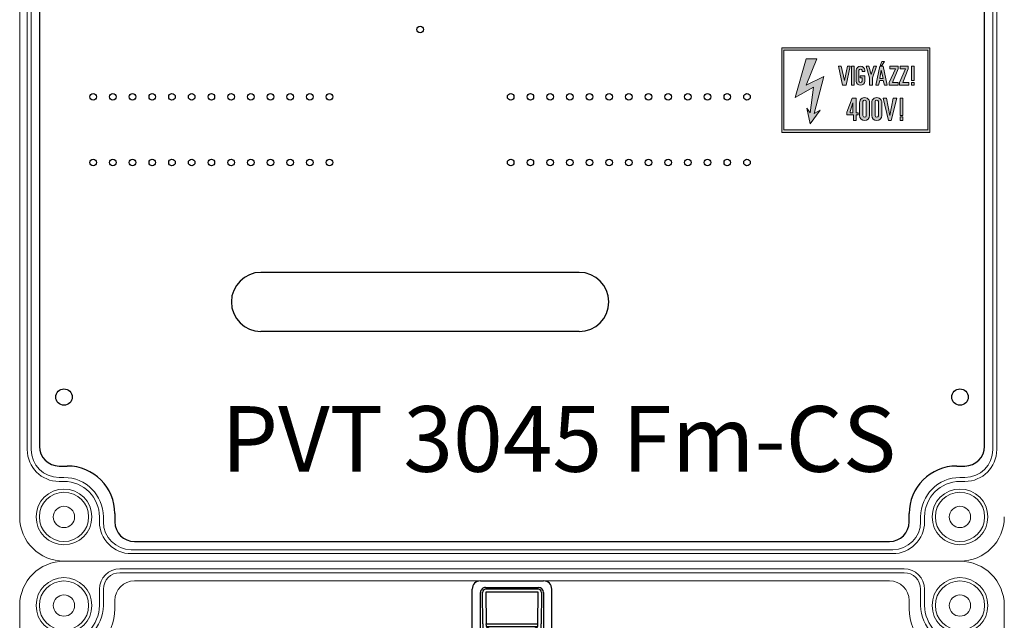
# Model space of a CAD drawing. Units: millimetres. Extents: x -7477 to 10876, y -10622 to 69099.
# Drawn here: x -5977 to -5677, y -6866 to -6683 of the extents above; entities that cross this region are included whole.
import ezdxf

# ---------------------------------------------------------------- set-up
doc = ezdxf.new("R2010")
doc.units = ezdxf.units.MM
for name, color, linetype, lineweight in [('Alaplap', 6, 'Continuous', 30), ('Doboz', 7, 'Continuous', 30), ('Kapcsolók', 1, 'Continuous', 30)]:
    doc.layers.add(name, color=color, linetype=linetype, lineweight=lineweight)
doc.layers.add('Keret', color=7, linetype='Continuous')
doc.layers.add('Méret', color=3, linetype='Continuous')
doc.styles.add('ROMANS', font='romans.shx', dxfattribs={"width": 0.8, "oblique": 15})

# ---------------------------------------------------------------- blocks, each defined once
blk = doc.blocks.new('PVT 3045 Fm-CS K')
at = {"lineweight": 0}
h = blk.add_hatch(color=0, dxfattribs=at)
h.dxf.hatch_style = 1
h.paths.add_polyline_path([(3584.72, -2137.06), (3584.72, -2111.31), (3539.62, -2111.31), (3539.62, -2137.06)])
h.paths.add_polyline_path([(3584.11, -2136.23), (3584.11, -2111.93), (3540.24, -2111.93), (3540.24, -2136.23)], flags=16)
h.paths.add_polyline_path([(3579.99, -2122.64), (3579.16, -2122.64), (3579.16, -2121.81), (3579.99, -2121.81)], flags=0)
h.paths.add_polyline_path([(3579.99, -2121.2), (3579.16, -2121.2), (3579.16, -2116.87), (3579.99, -2116.87)], flags=0)
h.paths.add_polyline_path([(3578.34, -2122.64), (3575.09, -2122.64), (3577.31, -2117.7), (3575.66, -2117.7), (3575.66, -2116.87), (3578.46, -2116.87), (3576.49, -2121.81), (3578.34, -2121.81)], flags=0)
h.paths.add_polyline_path([(3576.49, -2126.55), (3576.49, -2131.91), (3575.66, -2131.91), (3575.66, -2126.55)], flags=0)
h.paths.add_polyline_path([(3576.49, -2132.32), (3576.49, -2133.35), (3575.66, -2133.35), (3575.66, -2132.32)], flags=0)
h.paths.add_polyline_path([(3573.6, -2126.55), (3572.3, -2133.35), (3572.98, -2133.35), (3574.63, -2126.55)], flags=0)
h.paths.add_polyline_path([(3575.04, -2122.64), (3572, -2122.64), (3574.22, -2117.7), (3572.57, -2117.7), (3572.57, -2116.87), (3575.37, -2116.87), (3573.4, -2121.81), (3575.04, -2121.81)], flags=0)
h.paths.add_polyline_path([(3571.44, -2121.2), (3570.51, -2116.87), (3569.48, -2116.87), (3568.56, -2121.2)], flags=0)
h.paths.add_polyline_path([(3570.51, -2120.58), (3569.48, -2120.58), (3569.9, -2118.11)], flags=0)
h.paths.add_polyline_path([(3569.07, -2127.58), (3569.08, -2131.8, -1.021836), (3568.04, -2131.91), (3568.04, -2127.78, -1.000697)], flags=0)
h.paths.add_polyline_path([(3570.1, -2116.67), (3569.69, -2116.67), (3569.69, -2116.46), (3570.1, -2115.43), (3570.93, -2115.43)], flags=0)
h.paths.add_polyline_path([(3566.39, -2122.64), (3566.39, -2120.37), (3565.37, -2116.87), (3568.45, -2116.87), (3567.22, -2120.37), (3567.22, -2122.64)], flags=0)
h.paths.add_polyline_path([(3565.37, -2127.58), (3565.37, -2131.8, -1.021836), (3564.34, -2131.91), (3564.34, -2127.78, -1.000697)], flags=0)
h.paths.add_polyline_path([(3563.1, -2118.11), (3562.28, -2118.11), (3562.28, -2118.22, -0.548638), (3564.13, -2116.93), (3564.13, -2118.52), (3564.91, -2118.52, 2.214646), (3563.1, -2119.4), (3563.1, -2119.76), (3563.62, -2119.51, 2.487722), (3562.28, -2118.22), (3562.28, -2119.76), (3563.1, -2119.76)], flags=0)
h.paths.add_polyline_path([(3562.89, -2131.08), (3562.89, -2133.35), (3561.45, -2133.35), (3559.15, -2131.51), (3561.04, -2126.55), (3562.28, -2126.55), (3562.28, -2131.08)], flags=0)
h.paths.add_polyline_path([(3561.66, -2122.64), (3560.84, -2122.64), (3560.84, -2116.87), (3561.66, -2116.87)], flags=0)
h.paths.add_polyline_path([(3561.25, -2127.99), (3561.25, -2131.08), (3560.3, -2131.08)], flags=0)
h.paths.add_polyline_path([(3559.6, -2116.87), (3558.5, -2122.64), (3559.19, -2122.64), (3560.42, -2116.87)], flags=0)
h.paths.add_polyline_path([(3552.39, -2119.96), (3549.51, -2131.29), (3551.36, -2130.26), (3548.27, -2134.38), (3547.24, -2129.64), (3548.27, -2131.08), (3549.3, -2123.26), (3543.74, -2126.35), (3547.04, -2114.61), (3550.33, -2114.61), (3547.04, -2122.64)], flags=0)
h = blk.add_hatch(color=0, dxfattribs=at)
h.dxf.hatch_style = 1
h.paths.add_polyline_path([(3570.1, -2127.99, 1.029523), (3567.01, -2127.99), (3567.01, -2131.91, 0.957347), (3570.1, -2131.91)])
h.paths.add_polyline_path([(3568.04, -2127.58, -0.82465), (3569.07, -2127.58), (3569.08, -2131.93, -0.906255), (3568.04, -2131.91)], flags=16)
h.paths.add_polyline_path([(3566.39, -2127.99, 1.029523), (3563.31, -2127.99), (3563.31, -2131.91, 0.957347), (3566.39, -2131.91)])
h.paths.add_polyline_path([(3565.37, -2131.93, -0.906255), (3564.34, -2131.91), (3564.34, -2127.58, -0.82465), (3565.37, -2127.58)], flags=16)
h.paths.add_polyline_path([(3562.28, -2126.55), (3561.04, -2126.55), (3559.39, -2130.88), (3559.39, -2131.7), (3561.45, -2131.7), (3561.45, -2133.35), (3562.28, -2133.35), (3562.28, -2131.7), (3562.89, -2131.7), (3562.89, -2131.08), (3562.28, -2131.08)])
h.paths.add_polyline_path([(3561.25, -2131.08), (3560.42, -2131.08), (3560.42, -2130.67), (3561.25, -2127.99)], flags=16)
h.paths.add_polyline_path([(3579.99, -2121.81), (3579.16, -2121.81), (3579.16, -2122.64), (3579.99, -2122.64)])
h.paths.add_polyline_path([(3579.99, -2116.87), (3579.16, -2116.87), (3579.16, -2121.2), (3579.99, -2121.2)])
h.paths.add_polyline_path([(3578.34, -2121.81), (3576.49, -2121.81), (3578.13, -2117.7), (3578.13, -2116.87), (3575.66, -2116.87), (3575.66, -2117.7), (3577.31, -2117.7), (3575.46, -2121.81), (3575.46, -2122.64), (3578.34, -2122.64)])
h.paths.add_polyline_path([(3575.04, -2121.81), (3573.4, -2121.81), (3575.04, -2117.7), (3575.04, -2116.87), (3572.57, -2116.87), (3572.57, -2117.7), (3574.22, -2117.7), (3572.37, -2121.81), (3572.37, -2122.64), (3575.04, -2122.64)])
h.paths.add_polyline_path([(3570.51, -2116.87), (3569.48, -2116.87), (3568.25, -2122.64), (3569.07, -2122.64), (3569.48, -2121.2), (3570.51, -2121.2), (3570.93, -2122.64), (3571.75, -2122.64)])
h.paths.add_polyline_path([(3570.51, -2120.58), (3569.48, -2120.58), (3569.9, -2118.11)], flags=16)
h.paths.add_polyline_path([(3567.22, -2120.37), (3568.45, -2116.87), (3567.63, -2116.87), (3566.81, -2119.35), (3566.19, -2116.87), (3565.37, -2116.87), (3566.39, -2120.37), (3566.39, -2122.64), (3567.22, -2122.64)])
h.paths.add_polyline_path([(3564.96, -2121.41), (3564.95, -2119.76), (3563.51, -2119.76), (3563.51, -2120.37), (3564.13, -2120.37), (3564.13, -2121.4, -0.849548), (3563.1, -2121.4), (3563.1, -2118.11, -0.721027), (3564.13, -2118.11), (3564.13, -2118.52), (3564.95, -2118.52), (3564.95, -2118.11, 0.958888), (3562.28, -2118.11), (3562.28, -2121.4, 0.935323)])
h.paths.add_polyline_path([(3561.66, -2116.87), (3560.84, -2116.87), (3560.84, -2122.64), (3561.66, -2122.64)])
h.paths.add_polyline_path([(3560.42, -2116.87), (3559.6, -2116.87), (3558.78, -2121.2), (3557.75, -2116.87), (3556.92, -2116.87), (3558.16, -2122.64), (3559.19, -2122.64)])
h.paths.add_polyline_path([(3552.39, -2119.96), (3547.04, -2122.64), (3550.33, -2114.61), (3547.04, -2114.61), (3543.74, -2126.35), (3549.3, -2123.26), (3548.27, -2131.08), (3547.24, -2129.64), (3548.27, -2134.38), (3551.36, -2130.26), (3549.51, -2131.29)])
h.paths.add_polyline_path([(3570.93, -2115.43), (3570.1, -2115.43), (3569.69, -2116.46), (3569.69, -2116.67), (3570.1, -2116.67)])
h = blk.add_hatch(color=0, dxfattribs=at)
h.dxf.hatch_style = 1
h.paths.add_polyline_path([(3576.49, -2126.55), (3575.66, -2126.55), (3575.66, -2131.91), (3576.49, -2131.91)])
h.paths.add_polyline_path([(3576.49, -2132.32), (3575.66, -2132.32), (3575.66, -2133.35), (3576.49, -2133.35)])
h.paths.add_polyline_path([(3571.54, -2126.55), (3570.51, -2126.55), (3572.16, -2133.35), (3572.98, -2133.35), (3574.63, -2126.55), (3573.6, -2126.55), (3572.57, -2131.91)])
at = {"color": 0, "lineweight": 0}
for points in [[(3584.72, -2137.06), (3584.72, -2111.31), (3539.62, -2111.31), (3539.62, -2137.06)], [(3584.11, -2136.23), (3584.11, -2111.93), (3540.24, -2111.93), (3540.24, -2136.23)], [(3547.04, -2114.61), (3550.33, -2114.61), (3547.04, -2122.64), (3552.39, -2119.96), (3549.51, -2131.29), (3551.36, -2130.26), (3548.27, -2134.38), (3547.24, -2129.64), (3548.27, -2131.08), (3549.3, -2123.26), (3543.74, -2126.35)], [(3556.92, -2116.87), (3558.16, -2122.64), (3559.19, -2122.64), (3560.42, -2116.87), (3559.6, -2116.87), (3558.78, -2121.2), (3557.75, -2116.87)], [(3561.66, -2122.64), (3561.66, -2116.87), (3560.84, -2116.87), (3560.84, -2122.64)], [(3566.39, -2122.64), (3566.39, -2120.37), (3565.37, -2116.87), (3566.19, -2116.87), (3566.81, -2119.35), (3567.63, -2116.87), (3568.45, -2116.87), (3567.22, -2120.37), (3567.22, -2122.64)], [(3568.25, -2122.64), (3569.48, -2116.87), (3570.51, -2116.87), (3571.75, -2122.64), (3570.93, -2122.64), (3570.51, -2121.2), (3569.48, -2121.2), (3569.07, -2122.64)], [(3569.69, -2116.67), (3570.1, -2116.67), (3570.93, -2115.43), (3570.1, -2115.43), (3569.69, -2116.46)], [(3572.57, -2116.87), (3572.57, -2117.7), (3574.22, -2117.7), (3572.37, -2121.81), (3572.37, -2122.64), (3575.04, -2122.64), (3575.04, -2121.81), (3573.4, -2121.81), (3575.04, -2117.7), (3575.04, -2116.87)], [(3575.66, -2116.87), (3575.66, -2117.7), (3577.31, -2117.7), (3575.46, -2121.81), (3575.46, -2122.64), (3578.34, -2122.64), (3578.34, -2121.81), (3576.49, -2121.81), (3578.13, -2117.7), (3578.13, -2116.87)], [(3579.99, -2121.2), (3579.99, -2116.87), (3579.16, -2116.87), (3579.16, -2121.2)], [(3569.9, -2118.11), (3569.48, -2120.58), (3570.51, -2120.58)], [(3579.99, -2122.64), (3579.99, -2121.81), (3579.16, -2121.81), (3579.16, -2122.64)], [(3561.04, -2126.55), (3562.28, -2126.55), (3562.28, -2131.08), (3562.89, -2131.08), (3562.89, -2131.7), (3562.28, -2131.7), (3562.28, -2133.35), (3561.45, -2133.35), (3561.45, -2131.7), (3559.39, -2131.7), (3559.39, -2130.88)], [(3570.51, -2126.55), (3572.16, -2133.35), (3572.98, -2133.35), (3574.63, -2126.55), (3573.6, -2126.55), (3572.57, -2131.91), (3571.54, -2126.55)], [(3576.49, -2131.91), (3576.49, -2126.55), (3575.66, -2126.55), (3575.66, -2131.91)], [(3561.25, -2127.99), (3561.25, -2131.08), (3560.42, -2131.08), (3560.42, -2130.67)], [(3576.49, -2133.35), (3576.49, -2132.32), (3575.66, -2132.32), (3575.66, -2133.35)]]:
    blk.add_lwpolyline(points, close=True, dxfattribs=at)
for points in [[(3562.28, -2118.11), (3562.28, -2121.4, 0.935323), (3564.96, -2121.41), (3564.95, -2119.76), (3563.51, -2119.76), (3563.51, -2120.37), (3564.13, -2120.37), (3564.13, -2121.4, -0.849548), (3563.1, -2121.4), (3563.1, -2118.11, -0.721027), (3564.13, -2118.11), (3564.13, -2118.52), (3564.95, -2118.52), (3564.95, -2118.11, 0.958888)], [(3563.31, -2127.99, -1.029523), (3566.39, -2127.99), (3566.39, -2131.91, -0.957347), (3563.31, -2131.91)], [(3567.01, -2127.99, -1.029523), (3570.1, -2127.99), (3570.1, -2131.91, -0.957347), (3567.01, -2131.91)], [(3564.34, -2127.58, -0.82465), (3565.37, -2127.58), (3565.37, -2131.93, -0.906255), (3564.34, -2131.91)], [(3568.04, -2127.58, -0.82465), (3569.07, -2127.58), (3569.08, -2131.93, -0.906255), (3568.04, -2131.91)]]:
    blk.add_lwpolyline(points, format="xyb", close=True, dxfattribs=at)
at = {"layer": 'Alaplap', "lineweight": -3}
for p, q in [((3313.42, -1852.68), (3313.42, -2232.68)), ((3601.42, -2232.68), (3601.42, -1852.68)), ((3477.92, -2179.68), (3380.92, -2179.68)), ((3477.92, -2197.68), (3380.92, -2197.68)), ((3319.42, -2238.68), (3321.92, -2238.68)), ((3592.92, -2238.68), (3595.42, -2238.68)), ((3336.42, -2253.18), (3336.42, -2255.68)), ((3578.42, -2255.68), (3578.42, -2253.18)), ((3342.42, -2261.68), (3516.42, -2261.68)), ((3516.42, -2261.68), (3572.42, -2261.68))]:
    blk.add_line(p, q, dxfattribs=at)
at = {"layer": 'Alaplap', "lineweight": -2}
for centre in [(3429.42, -2105.68), (3329.82, -2126.18), (3335.82, -2126.18), (3341.82, -2126.18), (3347.82, -2126.18), (3353.82, -2126.18), (3359.82, -2126.18), (3365.82, -2126.18), (3371.82, -2126.18), (3377.82, -2126.18), (3383.82, -2126.18), (3389.82, -2126.18), (3395.82, -2126.18), (3401.82, -2126.18), (3457.02, -2126.18), (3463.02, -2126.18), (3469.02, -2126.18), (3475.02, -2126.18), (3481.02, -2126.18), (3487.02, -2126.18), (3493.02, -2126.18), (3499.02, -2126.18), (3505.02, -2126.18), (3511.02, -2126.18), (3517.02, -2126.18), (3523.02, -2126.18), (3529.02, -2126.18), (3329.82, -2146.18), (3335.82, -2146.18), (3341.82, -2146.18), (3347.82, -2146.18), (3353.82, -2146.18), (3359.82, -2146.18), (3365.82, -2146.18), (3371.82, -2146.18), (3377.82, -2146.18), (3383.82, -2146.18), (3389.82, -2146.18), (3395.82, -2146.18), (3401.82, -2146.18), (3457.02, -2146.18), (3463.02, -2146.18), (3469.02, -2146.18), (3475.02, -2146.18), (3481.02, -2146.18), (3487.02, -2146.18), (3493.02, -2146.18), (3499.02, -2146.18), (3505.02, -2146.18), (3511.02, -2146.18), (3517.02, -2146.18), (3523.02, -2146.18), (3529.02, -2146.18)]:
    blk.add_circle(centre, 1, dxfattribs=at)
at = {"layer": 'Alaplap', "lineweight": -3}
for centre in [(3320.92, -2217.68), (3593.92, -2217.68)]:
    blk.add_circle(centre, 2.5, dxfattribs=at)
at = {"layer": 'Alaplap', "lineweight": -2}
for centre, start, end in [((3380.92, -2188.68), 90, 270), ((3477.92, -2188.68), 270, 90)]:
    blk.add_arc(centre, 9, start, end, dxfattribs=at)
at = {"layer": 'Alaplap', "lineweight": -3}
for centre, radius, start, end in [((3319.42, -2232.68), 6, 180, 270), ((3595.42, -2232.68), 6, 270, 0), ((3321.92, -2253.18), 14.5, 0, 90), ((3592.92, -2253.18), 14.5, 90, 180), ((3342.42, -2255.68), 6, 180, 270), ((3572.42, -2255.68), 6, 270, 0)]:
    blk.add_arc(centre, radius, start, end, dxfattribs=at)
at = {"layer": 'Doboz', "lineweight": 15}
for p, q in [((3307.42, -1831.18), (3307.42, -2254.18)), ((3309.72, -2233.68), (3309.72, -1851.68)), ((3310.92, -1851.68), (3310.92, -2233.68)), ((3603.92, -2233.68), (3603.92, -1851.68)), ((3605.12, -2233.68), (3605.12, -1851.68)), ((3320.92, -2242.18), (3319.42, -2242.18)), ((3320.92, -2243.38), (3319.42, -2243.38)), ((3593.92, -2242.18), (3595.42, -2242.18)), ((3593.92, -2243.38), (3595.42, -2243.38)), ((3331.72, -2254.18), (3331.72, -2255.68)), ((3332.92, -2254.18), (3332.92, -2255.68)), ((3581.92, -2254.18), (3581.92, -2255.68)), ((3583.12, -2254.18), (3583.12, -2255.68)), ((3341.42, -2264.18), (3573.42, -2264.18)), ((3320.92, -2267.68), (3593.92, -2267.68)), ((3341.42, -2265.38), (3573.42, -2265.38))]:
    blk.add_line(p, q, dxfattribs=at)
for centre, radius in [((3320.92, -2254.18), 8.5), ((3320.92, -2254.18), 7.5), ((3593.92, -2254.18), 8.5), ((3593.92, -2254.18), 7.5), ((3320.92, -2254.18), 3.25), ((3593.92, -2254.18), 3.25)]:
    blk.add_circle(centre, radius, dxfattribs=at)
for centre, radius, start, end in [((3319.42, -2233.68), 9.7, 180, 270), ((3319.42, -2233.68), 8.5, 180, 270), ((3595.42, -2233.68), 9.7, 270, 0), ((3595.42, -2233.68), 8.5, 270, 0), ((3320.92, -2254.18), 12, 0, 90), ((3320.92, -2254.18), 10.8, 0, 90), ((3593.92, -2254.18), 12, 90, 180), ((3593.92, -2254.18), 10.8, 90, 180), ((3320.92, -2254.18), 13.5, 180, 270), ((3341.42, -2255.68), 9.7, 180, 270), ((3341.42, -2255.68), 8.5, 180, 270), ((3573.42, -2255.68), 8.5, 270, 0), ((3573.42, -2255.68), 9.7, 270, 0), ((3593.92, -2254.18), 13.5, 270, 0)]:
    blk.add_arc(centre, radius, start, end, dxfattribs=at)
at = {"layer": 'Keret', "color": 7, "linetype": 'Continuous', "lineweight": 15, "insert": (3368.89, -2220.43), "char_height": 20, "width": 217.8906, "attachment_point": 1, "style": 'ROMANS'}
blk.add_mtext('{\\fRomantic|b0|i0|c2|p2;PVT 3045 Fm-CS}', dxfattribs=at)
blk = doc.blocks.new('PVT 3060 szerelőlap')
at = {"layer": 'Alaplap', "linetype": 'Continuous', "lineweight": 15}
for p, q in [((4470, 2889.58), (4240, 2889.58)), ((4234, 2883.58), (4234, 2881.08)), ((4476, 2881.08), (4476, 2883.58))]:
    blk.add_line(p, q, dxfattribs=at)
for centre, radius, start, end in [((4240, 2883.58), 6, 90, 180), ((4470, 2883.58), 6, 0, 90), ((4219.5, 2881.08), 14.5, 270, 0), ((4490.5, 2881.08), 14.5, 180, 270)]:
    blk.add_arc(centre, radius, start, end, dxfattribs=at)
blk = doc.blocks.new('Fogóköröm')
at = {"color": 7, "linetype": 'Continuous', "lineweight": 25}
for p, q in [((-7472.11, 9240.82), (-7487.06, 9240.82)), ((-7472.11, 9238.27), (-7472.11, 9240.82)), ((-7471.24, 9240.78), (-7471.24, 9238.25)), ((-7461.83, 9239.35), (-7471.24, 9240.78)), ((-7489.56, 9219.08), (-7489.56, 9238.31)), ((-7486.06, 9238.27), (-7472.11, 9238.27)), ((-7486.06, 9237.66), (-7476.48, 9237.61)), ((-7474.59, 9237.45), (-7473.44, 9235.53)), ((-7471.24, 9238.25), (-7461.83, 9236.82)), ((-7461.83, 9236.82), (-7461.83, 9239.35)), ((-7460.96, 9239.31), (-7460.96, 9236.76)), ((-7442.31, 9239.31), (-7460.96, 9239.31)), ((-7441.31, 9219.09), (-7441.31, 9238.31)), ((-7487.56, 9220.63), (-7487.56, 9236.76)), ((-7487.06, 9236.76), (-7487.06, 9220.63)), ((-7486.12, 9236.66), (-7486.12, 9220.74)), ((-7476.53, 9236.62), (-7486.12, 9236.66)), ((-7476.53, 9220.78), (-7476.53, 9236.62)), ((-7475.59, 9236.45), (-7475.59, 9220.95)), ((-7474.44, 9234.53), (-7475.59, 9236.45)), ((-7474.44, 9222.86), (-7474.44, 9234.53)), ((-7473.44, 9235.53), (-7470.71, 9235.53)), ((-7473.44, 9234.53), (-7473.44, 9222.86)), ((-7470.71, 9234.53), (-7473.44, 9234.53)), ((-7470.71, 9235.53), (-7470.06, 9236.17)), ((-7469.71, 9234.53), (-7470.71, 9234.53)), ((-7470.71, 9222.86), (-7470.71, 9234.53)), ((-7469.06, 9235.18), (-7469.71, 9234.53)), ((-7469.71, 9234.53), (-7469.71, 9222.86)), ((-7469.06, 9222.22), (-7469.06, 9235.18)), ((-7468.07, 9236.33), (-7462.33, 9236.33)), ((-7462.33, 9235.34), (-7468.07, 9235.34)), ((-7468.07, 9235.34), (-7468.07, 9222.06)), ((-7460.96, 9236.38), (-7460.96, 9236.76)), ((-7460.96, 9236.76), (-7445.33, 9236.76)), ((-7460.96, 9236.38), (-7449.7, 9236.38)), ((-7450.96, 9235.64), (-7460.96, 9235.64)), ((-7451.01, 9222.22), (-7451.01, 9235.18)), ((-7450.02, 9235.18), (-7450.02, 9222.22)), ((-7449.37, 9222.86), (-7449.37, 9234.53)), ((-7445.33, 9236.26), (-7448.88, 9236.26)), ((-7448.37, 9235.53), (-7445.77, 9235.53)), ((-7445.77, 9234.53), (-7448.37, 9234.53)), ((-7448.37, 9234.53), (-7448.37, 9222.86)), ((-7445.77, 9222.86), (-7445.77, 9234.53)), ((-7444.77, 9234.53), (-7444.77, 9222.86)), ((-7444.34, 9222.14), (-7444.34, 9235.26)), ((-7443.84, 9235.26), (-7443.84, 9222.14)), ((-7475.59, 9220.95), (-7474.44, 9222.86)), ((-7473.44, 9222.86), (-7474.44, 9222.86)), ((-7473.44, 9222.86), (-7470.71, 9222.86)), ((-7469.71, 9222.86), (-7470.71, 9222.86)), ((-7469.71, 9222.86), (-7469.06, 9222.22)), ((-7468.07, 9222.06), (-7462.33, 9222.06)), ((-7448.37, 9222.86), (-7445.77, 9222.86)), ((-7486.12, 9220.74), (-7476.53, 9220.78)), ((-7476.48, 9219.78), (-7486.06, 9219.74)), ((-7472.11, 9219.13), (-7486.06, 9219.13)), ((-7473.44, 9221.87), (-7474.59, 9219.95)), ((-7470.71, 9221.87), (-7473.44, 9221.87)), ((-7472.11, 9216.57), (-7472.11, 9219.13)), ((-7461.83, 9220.58), (-7471.24, 9219.15)), ((-7471.24, 9219.15), (-7471.24, 9216.62)), ((-7470.06, 9221.22), (-7470.71, 9221.87)), ((-7462.33, 9221.06), (-7468.07, 9221.06)), ((-7461.83, 9218.04), (-7461.83, 9220.58)), ((-7460.96, 9221.76), (-7450.96, 9221.76)), ((-7460.96, 9221.01), (-7460.96, 9220.64)), ((-7449.7, 9221.01), (-7460.96, 9221.01)), ((-7460.96, 9220.64), (-7460.96, 9218.09)), ((-7445.33, 9220.64), (-7460.96, 9220.64)), ((-7448.88, 9221.14), (-7445.33, 9221.14)), ((-7445.77, 9221.87), (-7448.37, 9221.87)), ((-7472.11, 9216.57), (-7487.06, 9216.57)), ((-7461.83, 9218.04), (-7471.24, 9216.62)), ((-7442.31, 9218.09), (-7460.96, 9218.09))]:
    blk.add_line(p, q, dxfattribs=at)
for radius in [2.5, 2.4]:
    blk.add_circle((-7459.54, 9228.7), radius, dxfattribs=at)
for centre, radius, start, end in [((-7486.07, 9236.66), 0.998, 89.891, 179.8906), ((-7462.34, 9236.82), 0.51, 286.7697, 359.9955), ((-7448.37, 9234.52), 1.01, 90.5081, 179.4919), ((-7445.77, 9234.53), 1, 0.3755, 89.7643), ((-7448.37, 9222.87), 1.01, 180.5081, 269.4919), ((-7445.77, 9222.87), 1, 270.2357, 359.6245), ((-7486.07, 9220.74), 0.998, 180.1094, 270.109)]:
    blk.add_arc(centre, radius, start, end, dxfattribs=at)
for centre, major_axis, ratio, start_param, end_param in [((-7487.06, 9238.31), (0, 2.51), 0.996195, 0, 1.570796), ((-7472.11, 9240.74), (1, 0), 0.087489, 0.523599, 1.570796), ((-7486.06, 9236.76), (0, 1.51), 0.996195, 0, 1.570796), ((-7476.58, 9237.44), (2, 0), 0.087489, 0.05236, 1.518436), ((-7472.11, 9238.23), (1, 0), 0.043744, 0.523599, 1.570796), ((-7460.96, 9239.4), (1, 0), 0.087489, 3.665191, 4.712389), ((-7442.31, 9238.31), (-0.517, -0.862), 0.99484, 2.112781, 3.679016), ((-7476.58, 9236.44), (1, 0), 0.174977, 0.05236, 1.518436), ((-7468.07, 9236.16), (2, 0), 0.087489, 1.570796, 3.054326), ((-7468.07, 9235.16), (1, 0), 0.174977, 1.570796, 3.054326), ((-7462.41, 9236.84), (0.864, -0.131), 0.572433, 4.886099, 5.049239), ((-7462.41, 9236.84), (-1.72, 0.26), 0.86355, 1.744507, 1.907646), ((-7449, 9235.16), (-1.42, 1.42), 0.992433, 0.550241, 0.7816), ((-7449, 9235.16), (0.723, -0.723), 0.977691, 3.691833, 3.923193), ((-7445.34, 9235.25), (0.77, 1.29), 0.99484, 5.254374, 6.820609), ((-7445.34, 9235.25), (0.519, 0.867), 0.989746, 5.254374, 6.820609), ((-7468.07, 9222.23), (1, 0), 0.174977, 3.228859, 4.712389), ((-7462.41, 9220.55), (-1.72, -0.26), 0.86355, 4.375539, 4.538679), ((-7449, 9222.23), (1.42, 1.42), 0.992433, 2.359993, 2.591352), ((-7449, 9222.23), (0.723, 0.723), 0.977691, 2.359993, 2.591352), ((-7445.34, 9222.15), (0.77, -1.29), 0.99484, 5.745762, 7.311997), ((-7445.34, 9222.15), (-0.519, 0.867), 0.989746, 2.604169, 4.170404), ((-7487.06, 9219.08), (0, -2.51), 0.996195, 4.712389, 6.283185), ((-7486.06, 9220.63), (0, 1.51), 0.996195, 1.570796, 3.141593), ((-7476.58, 9220.95), (1, 0), 0.174977, 4.764749, 6.230825), ((-7476.58, 9219.96), (2, 0), 0.087489, 4.764749, 6.230825), ((-7472.11, 9219.17), (1, 0), 0.043744, 4.712389, 5.759587), ((-7468.07, 9221.24), (2, 0), 0.087489, 3.228859, 4.712389), ((-7462.41, 9220.55), (0.864, 0.131), 0.572433, 1.233947, 1.397086), ((-7460.96, 9220.51), (1, 0), 0.131233, 1.570796, 2.617994), ((-7442.31, 9219.09), (-0.517, 0.862), 0.99484, 2.604169, 4.170404), ((-7472.11, 9216.66), (1, 0), 0.087489, 4.712389, 5.759587), ((-7460.96, 9218), (1, 0), 0.087489, 1.570796, 2.617994)]:
    blk.add_ellipse(centre, major_axis=major_axis, ratio=ratio, start_param=start_param, end_param=end_param, dxfattribs=at)
for points, knots in [([(-7462.19, 9236.33), (-7462.1, 9236.34), (-7462.01, 9236.35), (-7461.82, 9236.36), (-7461.72, 9236.37), (-7461.42, 9236.38), (-7461.19, 9236.38), (-7460.96, 9236.38)], [0, 0, 0, 0, 0.25, 0.25, 0.5, 0.5, 1, 1, 1, 1]), ([(-7460.96, 9235.64), (-7461.06, 9235.64), (-7461.15, 9235.62), (-7461.33, 9235.57), (-7461.42, 9235.53), (-7461.68, 9235.44), (-7461.86, 9235.39), (-7462.05, 9235.36)], [0, 0, 0, 0, 0.25, 0.25, 0.5, 0.5, 1, 1, 1, 1]), ([(-7450.96, 9235.64), (-7450.9, 9235.76), (-7450.82, 9235.85), (-7450.63, 9236.02), (-7450.52, 9236.09), (-7450.19, 9236.26), (-7449.95, 9236.34), (-7449.7, 9236.38)], [0, 0, 0, 0, 0.25, 0.25, 0.5, 0.5, 1, 1, 1, 1]), ([(-7449.09, 9236.25), (-7449.16, 9236.25), (-7449.22, 9236.24), (-7449.34, 9236.21), (-7449.39, 9236.19), (-7449.52, 9236.12), (-7449.6, 9236.06), (-7449.74, 9235.93), (-7449.8, 9235.85), (-7449.91, 9235.66), (-7449.96, 9235.54), (-7449.99, 9235.41)], [0, 0, 0, 0, 0.125, 0.125, 0.25, 0.25, 0.5, 0.5, 0.75, 0.75, 1, 1, 1, 1]), ([(-7448.88, 9236.26), (-7448.95, 9236.26), (-7449.03, 9236.26), (-7449.19, 9236.26), (-7449.26, 9236.26), (-7449.4, 9236.27), (-7449.46, 9236.28), (-7449.58, 9236.32), (-7449.64, 9236.35), (-7449.7, 9236.38)], [0, 0, 0, 0, 0.25, 0.25, 0.5, 0.5, 0.75, 0.75, 1, 1, 1, 1]), ([(-7462.05, 9222.04), (-7461.86, 9222.01), (-7461.68, 9221.96), (-7461.33, 9221.83), (-7461.15, 9221.76), (-7460.96, 9221.76)], [0, 0, 0, 0, 0.5, 0.5, 1, 1, 1, 1]), ([(-7460.96, 9221.01), (-7461.08, 9221.01), (-7461.19, 9221.01), (-7461.41, 9221.02), (-7461.52, 9221.02), (-7461.72, 9221.03), (-7461.82, 9221.04), (-7462.01, 9221.05), (-7462.1, 9221.06), (-7462.19, 9221.06)], [0, 0, 0, 0, 0.25, 0.25, 0.5, 0.5, 0.75, 0.75, 1, 1, 1, 1]), ([(-7449.7, 9221.01), (-7449.95, 9221.06), (-7450.19, 9221.14), (-7450.52, 9221.31), (-7450.63, 9221.38), (-7450.82, 9221.54), (-7450.9, 9221.64), (-7450.96, 9221.76)], [0, 0, 0, 0, 0.5, 0.5, 0.75, 0.75, 1, 1, 1, 1]), ([(-7449.99, 9221.99), (-7449.96, 9221.86), (-7449.91, 9221.74), (-7449.8, 9221.55), (-7449.74, 9221.47), (-7449.6, 9221.33), (-7449.52, 9221.28), (-7449.39, 9221.21), (-7449.34, 9221.19), (-7449.22, 9221.16), (-7449.16, 9221.15), (-7449.09, 9221.15)], [0, 0, 0, 0, 0.25, 0.25, 0.5, 0.5, 0.75, 0.75, 0.875, 0.875, 1, 1, 1, 1]), ([(-7448.88, 9221.14), (-7448.95, 9221.14), (-7449.03, 9221.14), (-7449.19, 9221.14), (-7449.26, 9221.14), (-7449.4, 9221.13), (-7449.46, 9221.12), (-7449.58, 9221.08), (-7449.64, 9221.05), (-7449.7, 9221.01)], [0, 0, 0, 0, 0.25, 0.25, 0.5, 0.5, 0.75, 0.75, 1, 1, 1, 1])]:
    blk.add_open_spline(points, degree=3, knots=knots, dxfattribs=at)
for points in [[(-7448.88, 9236.26), (-7448.96, 9236.25), (-7449.03, 9236.25), (-7449.09, 9236.25)], [(-7448.88, 9221.14), (-7448.96, 9221.14), (-7449.03, 9221.15), (-7449.09, 9221.15)]]:
    blk.add_open_spline(points, degree=3, dxfattribs=at)
blk = doc.blocks.new('PVT3060 FO150-CS B')
at = {"layer": 'Doboz', "lineweight": 15}
for p, q in [((6566.57, -2348.47), (6703.07, -2348.47)), ((6839.57, -2348.47), (6703.07, -2348.47)), ((6583.57, -2350.77), (6703.07, -2350.77)), ((6583.57, -2351.97), (6703.07, -2351.97)), ((6822.57, -2350.77), (6703.07, -2350.77)), ((6822.57, -2351.97), (6703.07, -2351.97)), ((6577.37, -2361.97), (6577.37, -2356.97)), ((6578.57, -2361.97), (6578.57, -2356.97)), ((6827.57, -2361.97), (6827.57, -2356.97)), ((6828.77, -2361.97), (6828.77, -2356.97)), ((6553.07, -2648.47), (6553.07, -2361.97)), ((6853.07, -2648.47), (6853.07, -2361.97))]:
    blk.add_line(p, q, dxfattribs=at)
for centre, radius in [((6566.57, -2361.97), 8.5), ((6566.57, -2361.97), 7.5), ((6839.57, -2361.97), 8.5), ((6839.57, -2361.97), 7.5), ((6566.57, -2361.97), 3.25), ((6839.57, -2361.97), 3.25)]:
    blk.add_circle(centre, radius, dxfattribs=at)
for centre, radius, start, end in [((6566.57, -2361.97), 13.5, 90, 180), ((6839.57, -2361.97), 13.5, 0, 90), ((6583.57, -2356.97), 6.2, 90, 180), ((6583.57, -2356.97), 5, 90, 180), ((6822.57, -2356.97), 6.2, 0, 90), ((6822.57, -2356.97), 5, 0, 90), ((6566.57, -2361.97), 12, 270, 0), ((6566.57, -2361.97), 10.8, 270, 0), ((6839.57, -2361.97), 12, 180, 270), ((6839.57, -2361.97), 10.8, 180, 270)]:
    blk.add_arc(centre, radius, start, end, dxfattribs=at)
at = {"layer": 'Kapcsolók', "lineweight": -2, "rotation": 270}
blk.add_blockref('Fogóköröm', (-2525.63, -9844.04), dxfattribs=at)
at = {"layer": 'Méret', "lineweight": -2}
blk.add_blockref('PVT 3060 szerelőlap', (2348.07, -5244.06), dxfattribs=at)

msp = doc.modelspace()

# ---------------------------------------------------------------- block references
at = {"layer": 'Méret', "color": 0}
msp.add_blockref('PVT 3045 Fm-CS K', (-9284.58, -4580.28), dxfattribs=at)
at = {"layer": 'Méret'}
msp.add_blockref('PVT3060 FO150-CS B', (-12530.23, -4499.49), dxfattribs=at)

doc.saveas('drawing.dxf')
